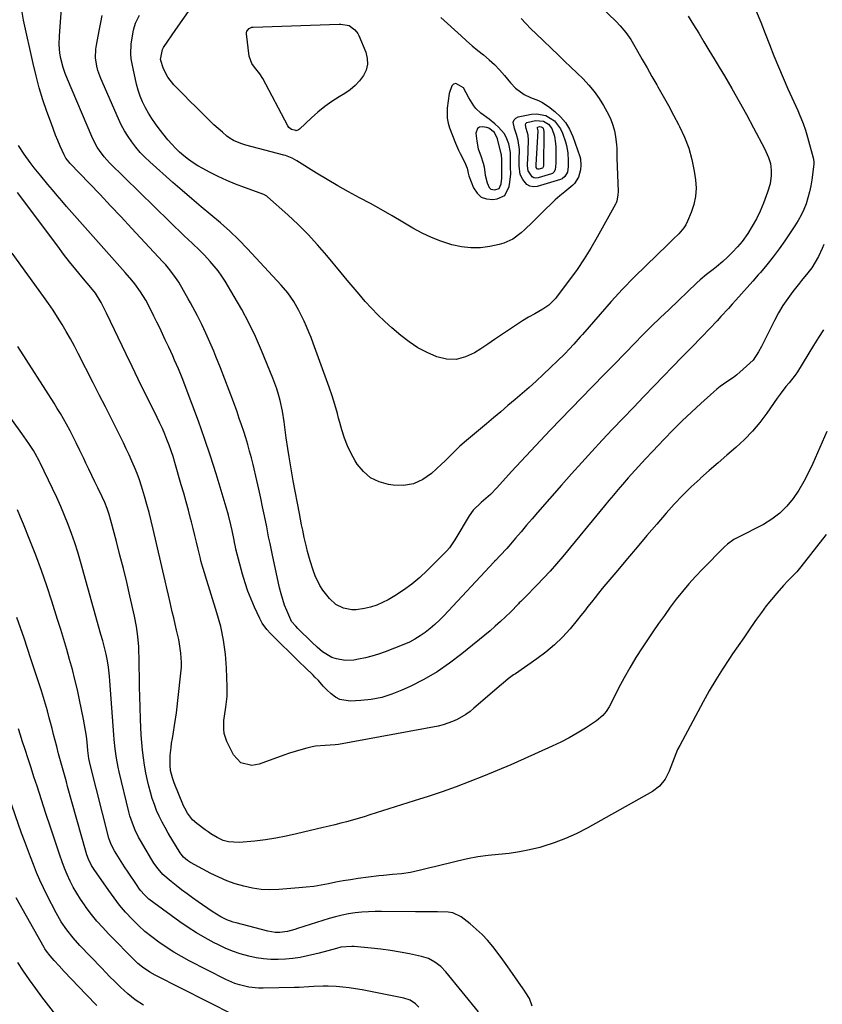
# Model space of a CAD drawing. Units: inches. Extents: x 1867908 to 1873320, y 394942 to 400269.
# Drawn here: x 1869005 to 1869360, y 398030 to 398465 of the extents above; entities that cross this region are included whole.
import ezdxf

# ---------------------------------------------------------------- set-up
doc = ezdxf.new("R2010")
doc.units = ezdxf.units.IN
doc.header["$MEASUREMENT"] = 0
for name, color, linetype in [('1', 7, 'Continuous'), ('7', 7, 'Continuous'), ('8', 7, 'Continuous')]:
    doc.layers.add(name, color=color, linetype=linetype)

msp = doc.modelspace()

# ---------------------------------------------------------------- linework, layer by layer
at = {"layer": '1', "color": 18}
for points in [[(1869202.94, 398399.66, 1944), (1869203.36, 398397.4, 1944), (1869203.71, 398396.3, 1944), (1869205.76, 398390.9, 1944), (1869207.27, 398388.59, 1944), (1869209.13, 398386.88, 1944), (1869211.52, 398386.04, 1944), (1869214.26, 398385.79, 1944), (1869216.13, 398386.02, 1944), (1869219.54, 398387.61, 1944), (1869221.52, 398391.57, 1944), (1869221.83, 398393.4, 1944), (1869222.15, 398397.08, 1944), (1869222.13, 398400.04, 1944), (1869222.07, 398403.94, 1944), (1869222.01, 398406.54, 1944), (1869221.26, 398410.32, 1944), (1869220.13, 398413.26, 1944), (1869219.22, 398414.9, 1944), (1869216.77, 398417.75, 1944), (1869215.08, 398419.26, 1944), (1869212.7, 398421.22, 1944), (1869208.93, 398423.87, 1944), (1869206.8, 398426, 1944), (1869205.91, 398427.24, 1944), (1869203.72, 398430.76, 1944), (1869201.28, 398435.09, 1944), (1869198.22, 398436.94, 1944), (1869197.88, 398437.01, 1944), (1869196.88, 398436.78, 1944), (1869196.16, 398436.06, 1944), (1869194.96, 398432.66, 1944), (1869194.06, 398426.13, 1944), (1869194.02, 398421.69, 1944), (1869194.46, 398419.52, 1944), (1869195.12, 398417.38, 1944), (1869197.76, 398410.74, 1944), (1869199.11, 398407.62, 1944), (1869199.85, 398406.09, 1944), (1869201.75, 398402.49, 1944), (1869202.94, 398399.66, 1944)], [(1869210.05, 398401.82, 1942), (1869210.42, 398400.17, 1942), (1869210.94, 398396.57, 1942), (1869211.69, 398393.1, 1942), (1869212.65, 398391.04, 1942), (1869213.32, 398390.42, 1942), (1869215.17, 398390.02, 1942), (1869217.09, 398390.69, 1942), (1869218, 398392.71, 1942), (1869218.23, 398395.15, 1942), (1869218.25, 398402.37, 1942), (1869218.25, 398402.83, 1942), (1869218.24, 398403.75, 1942), (1869218.16, 398405.12, 1942), (1869218.09, 398405.57, 1942), (1869217.99, 398406.01, 1942), (1869216.36, 398412.58, 1942), (1869214.97, 398415.37, 1942), (1869212.54, 398417.31, 1942), (1869211.57, 398417.64, 1942), (1869209.5, 398417.94, 1942), (1869208.33, 398417.69, 1942), (1869207.43, 398417.17, 1942), (1869206.73, 398415.07, 1942), (1869207.19, 398411.54, 1942), (1869207.85, 398408.22, 1942), (1869208.95, 398405.02, 1942), (1869210.05, 398401.82, 1942)]]:
    msp.add_polyline3d(points, dxfattribs=at)
at = {"layer": '7', "color": 18}
for points in [[(1869300.6, 398466.72, 1938), (1869302.9, 398462.99, 1938), (1869305.2, 398459.25, 1938), (1869307.48, 398455.5, 1938), (1869309.75, 398451.75, 1938), (1869312.02, 398447.99, 1938), (1869314.28, 398444.23, 1938), (1869316.54, 398440.46, 1938), (1869319.88, 398434.79, 1938), (1869323.15, 398429.08, 1938), (1869326.33, 398423.32, 1938), (1869329.45, 398417.52, 1938), (1869334.3, 398408.35, 1938), (1869336.04, 398404.4, 1938), (1869336.87, 398401.65, 1938), (1869337.24, 398398.82, 1938), (1869337.22, 398396.44, 1938), (1869336.75, 398392.66, 1938), (1869335.68, 398389, 1938), (1869333.82, 398384.15, 1938), (1869332.35, 398380.68, 1938), (1869330.73, 398377.29, 1938), (1869328.88, 398374.02, 1938), (1869326.88, 398370.83, 1938), (1869324.36, 398367.3, 1938), (1869322.35, 398364.82, 1938), (1869320.17, 398362.48, 1938), (1869317.87, 398360.25, 1938), (1869315.84, 398358.42, 1938), (1869313.04, 398356.01, 1938), (1869311.59, 398354.86, 1938), (1869308.65, 398352.62, 1938), (1869305.82, 398350.24, 1938), (1869304.45, 398348.99, 1938), (1869292.13, 398337.27, 1938), (1869288.25, 398333.53, 1938), (1869284.41, 398329.77, 1938), (1869280.6, 398325.96, 1938), (1869276.82, 398322.13, 1938), (1869273, 398318.2, 1938), (1869271.15, 398316.31, 1938), (1869269.31, 398314.42, 1938), (1869267.46, 398312.53, 1938), (1869265.6, 398310.65, 1938), (1869263.75, 398308.77, 1938), (1869261.9, 398306.88, 1938), (1869260.06, 398304.99, 1938), (1869258.22, 398303.09, 1938), (1869239.61, 398283.86, 1938), (1869235.3, 398279.35, 1938), (1869231.01, 398274.81, 1938), (1869226.77, 398270.22, 1938), (1869222.57, 398265.61, 1938), (1869216.02, 398258.35, 1938), (1869213.16, 398255.48, 1938), (1869211.13, 398253.69, 1938), (1869209.08, 398251.93, 1938), (1869205.56, 398248.58, 1938), (1869203.77, 398246.05, 1938), (1869197.94, 398236.16, 1938), (1869197.5, 398235.42, 1938), (1869195.1, 398231.85, 1938), (1869193.95, 398230.58, 1938), (1869185.26, 398221.88, 1938), (1869181.94, 398218.79, 1938), (1869178.47, 398215.88, 1938), (1869174.8, 398213.23, 1938), (1869170.99, 398210.75, 1938), (1869168.06, 398209.01, 1938), (1869165.56, 398207.69, 1938), (1869162.98, 398206.56, 1938), (1869160.29, 398205.71, 1938), (1869157.54, 398205.06, 1938), (1869153.85, 398204.53, 1938), (1869151.95, 398204.52, 1938), (1869148.22, 398205.26, 1938), (1869144.84, 398206.94, 1938), (1869142.06, 398209.49, 1938), (1869139.18, 398213.2, 1938), (1869137.87, 398215.22, 1938), (1869135.78, 398219.56, 1938), (1869134.83, 398222.11, 1938), (1869133.52, 398226.16, 1938), (1869132.42, 398230.27, 1938), (1869131.9, 398232.34, 1938), (1869130.95, 398236.49, 1938), (1869130.26, 398239.67, 1938), (1869129.75, 398242.13, 1938), (1869129.26, 398244.59, 1938), (1869128.78, 398247.05, 1938), (1869126.08, 398261.45, 1938), (1869125.44, 398265.01, 1938), (1869124.82, 398268.58, 1938), (1869124.24, 398272.15, 1938), (1869123.69, 398275.73, 1938), (1869122.99, 398280.54, 1938), (1869122.34, 398285.27, 1938), (1869122.04, 398287.63, 1938), (1869121.3, 398292.33, 1938), (1869120.28, 398296.98, 1938), (1869119.54, 398299.68, 1938), (1869118.81, 398302.09, 1938), (1869117.97, 398304.46, 1938), (1869117.06, 398306.81, 1938), (1869112.02, 398319.12, 1938), (1869109.35, 398325.23, 1938), (1869106.49, 398331.26, 1938), (1869103.35, 398337.14, 1938), (1869100.03, 398342.93, 1938), (1869095.96, 398349.66, 1938), (1869094.47, 398351.97, 1938), (1869092.9, 398354.21, 1938), (1869091.19, 398356.36, 1938), (1869089.39, 398358.44, 1938), (1869086.83, 398361.21, 1938), (1869084.39, 398363.66, 1938), (1869081.86, 398366.02, 1938), (1869079.35, 398368.4, 1938), (1869078.11, 398369.6, 1938), (1869044.97, 398402.05, 1938), (1869042.57, 398404.63, 1938), (1869040.43, 398407.43, 1938), (1869039.47, 398408.9, 1938), (1869037.78, 398411.98, 1938), (1869037.04, 398413.59, 1938), (1869026.41, 398438.9, 1938), (1869025.39, 398441.47, 1938), (1869024.45, 398444.08, 1938), (1869023.41, 398448.08, 1938), (1869023.03, 398450.51, 1938), (1869022.71, 398454.33, 1938), (1869022.79, 398458.16, 1938), (1869024, 398474.47, 1938)], [(1869330.58, 398468.98, 1936), (1869332.6, 398464.08, 1936), (1869334.56, 398459.16, 1936), (1869336.49, 398454.23, 1936), (1869338.43, 398449.3, 1936), (1869340.43, 398444.39, 1936), (1869342.51, 398439.52, 1936), (1869344.65, 398434.67, 1936), (1869348.98, 398425.08, 1936), (1869349.61, 398423.65, 1936), (1869351.4, 398419.33, 1936), (1869352.46, 398416.39, 1936), (1869353.35, 398413.4, 1936), (1869355.81, 398404.19, 1936), (1869355.96, 398403.51, 1936), (1869356.07, 398402.47, 1936), (1869356.03, 398401.43, 1936), (1869355.17, 398394.48, 1936), (1869354.75, 398391.78, 1936), (1869354.21, 398389.11, 1936), (1869353.49, 398386.48, 1936), (1869352.66, 398383.88, 1936), (1869351.64, 398381.35, 1936), (1869350.51, 398378.88, 1936), (1869349.19, 398376.49, 1936), (1869347.75, 398374.17, 1936), (1869343.3, 398367.57, 1936), (1869340.76, 398363.95, 1936), (1869338.12, 398360.4, 1936), (1869335.35, 398356.95, 1936), (1869332.49, 398353.57, 1936), (1869331.53, 398352.48, 1936), (1869329.08, 398349.7, 1936), (1869326.62, 398346.93, 1936), (1869324.15, 398344.16, 1936), (1869321.68, 398341.39, 1936), (1869320.02, 398339.54, 1936), (1869318.37, 398337.71, 1936), (1869315.06, 398334.06, 1936), (1869313.4, 398332.25, 1936), (1869310.04, 398328.66, 1936), (1869306.62, 398325.11, 1936), (1869301.87, 398320.28, 1936), (1869297.78, 398316.1, 1936), (1869293.7, 398311.92, 1936), (1869289.63, 398307.72, 1936), (1869285.57, 398303.51, 1936), (1869281.02, 398298.79, 1936), (1869276.39, 398293.97, 1936), (1869271.78, 398289.13, 1936), (1869267.18, 398284.28, 1936), (1869262.59, 398279.41, 1936), (1869258.04, 398274.52, 1936), (1869253.52, 398269.59, 1936), (1869249.06, 398264.61, 1936), (1869244.63, 398259.6, 1936), (1869234.03, 398247.49, 1936), (1869231.59, 398244.69, 1936), (1869229.15, 398241.88, 1936), (1869226.74, 398239.05, 1936), (1869224.33, 398236.22, 1936), (1869221.37, 398232.71, 1936), (1869220.44, 398231.63, 1936), (1869217.54, 398228.51, 1936), (1869215.42, 398226.37, 1936), (1869215.06, 398226, 1936), (1869214.94, 398225.88, 1936), (1869214.82, 398225.76, 1936), (1869192.61, 398201.86, 1936), (1869190.68, 398199.9, 1936), (1869188.69, 398198.01, 1936), (1869186.6, 398196.23, 1936), (1869184.44, 398194.52, 1936), (1869182.19, 398192.97, 1936), (1869179.86, 398191.54, 1936), (1869177.42, 398190.3, 1936), (1869174.91, 398189.19, 1936), (1869166.63, 398185.91, 1936), (1869163.77, 398184.88, 1936), (1869160.88, 398183.98, 1936), (1869157.94, 398183.27, 1936), (1869154.97, 398182.68, 1936), (1869152.8, 398182.32, 1936), (1869148.99, 398182.13, 1936), (1869145.24, 398182.8, 1936), (1869143.1, 398183.53, 1936), (1869139.03, 398185.95, 1936), (1869136.6, 398188.05, 1936), (1869134.26, 398190.26, 1936), (1869128.16, 398196.23, 1936), (1869127.17, 398197.24, 1936), (1869125.39, 398199.42, 1936), (1869125.04, 398200.03, 1936), (1869123.24, 398204.2, 1936), (1869122.28, 398206.65, 1936), (1869121.42, 398209.12, 1936), (1869120.7, 398211.64, 1936), (1869120.06, 398214.18, 1936), (1869116.74, 398229.41, 1936), (1869116.43, 398230.87, 1936), (1869115.82, 398233.81, 1936), (1869115.23, 398236.74, 1936), (1869114.35, 398241.15, 1936), (1869113.38, 398246.06, 1936), (1869112.57, 398249.98, 1936), (1869111.74, 398253.9, 1936), (1869110.87, 398257.8, 1936), (1869109.97, 398261.7, 1936), (1869108.31, 398268.75, 1936), (1869107.58, 398271.7, 1936), (1869106.81, 398274.63, 1936), (1869105.98, 398277.55, 1936), (1869105.11, 398280.46, 1936), (1869104.19, 398283.35, 1936), (1869103.24, 398286.24, 1936), (1869102.26, 398289.11, 1936), (1869101.25, 398291.97, 1936), (1869099.66, 398296.39, 1936), (1869097.8, 398301.44, 1936), (1869095.9, 398306.48, 1936), (1869093.93, 398311.49, 1936), (1869091.92, 398316.48, 1936), (1869090.95, 398318.85, 1936), (1869089.27, 398322.79, 1936), (1869087.52, 398326.7, 1936), (1869085.66, 398330.56, 1936), (1869083.73, 398334.38, 1936), (1869081.71, 398338.25, 1936), (1869080.72, 398340.11, 1936), (1869079.72, 398341.96, 1936), (1869077.66, 398345.63, 1936), (1869075.48, 398349.22, 1936), (1869073.32, 398352.38, 1936), (1869070.98, 398355.4, 1936), (1869069.74, 398356.86, 1936), (1869068.47, 398358.28, 1936), (1869054.68, 398373.12, 1936), (1869050.05, 398378.08, 1936), (1869045.4, 398383.03, 1936), (1869040.73, 398387.95, 1936), (1869036.04, 398392.85, 1936), (1869027.42, 398401.81, 1936), (1869027.03, 398402.23, 1936), (1869025.66, 398404.06, 1936), (1869024.85, 398405.57, 1936), (1869023.16, 398409.37, 1936), (1869022.12, 398411.81, 1936), (1869021.1, 398414.26, 1936), (1869020.14, 398416.73, 1936), (1869019.22, 398419.21, 1936), (1869017.28, 398424.62, 1936), (1869015.51, 398429.84, 1936), (1869013.88, 398435.11, 1936), (1869012.45, 398440.43, 1936), (1869011.17, 398445.8, 1936), (1869006.95, 398464.99, 1936), (1869006.15, 398469.39, 1936)], [(1869226.72, 398465.8, 1942), (1869228.88, 398463.49, 1942), (1869231.1, 398461.24, 1942), (1869233.36, 398459.02, 1942), (1869243.26, 398449.5, 1942), (1869245.98, 398446.89, 1942), (1869248.69, 398444.29, 1942), (1869251.41, 398441.68, 1942), (1869254.12, 398439.08, 1942), (1869256.7, 398436.37, 1942), (1869259.1, 398433.52, 1942), (1869261.23, 398430.47, 1942), (1869263.17, 398427.27, 1942), (1869265.3, 398423.4, 1942), (1869266.41, 398421.07, 1942), (1869267.34, 398418.67, 1942), (1869268, 398416.18, 1942), (1869268.47, 398413.64, 1942), (1869268.94, 398409.88, 1942), (1869269.07, 398408.45, 1942), (1869269.11, 398404.12, 1942), (1869269.58, 398389.33, 1942), (1869269.55, 398387.87, 1942), (1869269.02, 398385.02, 1942), (1869268.74, 398384.36, 1942), (1869268.42, 398383.7, 1942), (1869260.39, 398369.22, 1942), (1869257.56, 398364.36, 1942), (1869254.6, 398359.58, 1942), (1869251.45, 398354.93, 1942), (1869248.17, 398350.37, 1942), (1869242.72, 398343.12, 1942), (1869242.04, 398342.27, 1942), (1869238.97, 398339.16, 1942), (1869236.28, 398337.3, 1942), (1869232.75, 398335.31, 1942), (1869230.05, 398333.74, 1942), (1869227.38, 398332.13, 1942), (1869224.74, 398330.45, 1942), (1869221.2, 398328.09, 1942), (1869218.14, 398326.01, 1942), (1869215.07, 398323.95, 1942), (1869211.99, 398321.91, 1942), (1869208.9, 398319.88, 1942), (1869206.17, 398318.09, 1942), (1869202.17, 398316.24, 1942), (1869198.07, 398315.18, 1942), (1869193.85, 398315.32, 1942), (1869189.54, 398316.26, 1942), (1869185.27, 398318.13, 1942), (1869181.18, 398320.28, 1942), (1869177.32, 398322.85, 1942), (1869173.64, 398325.69, 1942), (1869169.58, 398329.17, 1942), (1869166.51, 398331.93, 1942), (1869163.53, 398334.77, 1942), (1869160.67, 398337.73, 1942), (1869157.9, 398340.79, 1942), (1869155.2, 398343.91, 1942), (1869152.52, 398347.06, 1942), (1869149.87, 398350.22, 1942), (1869147.23, 398353.4, 1942), (1869140.87, 398361.12, 1942), (1869136.81, 398365.83, 1942), (1869132.61, 398370.4, 1942), (1869128.21, 398374.79, 1942), (1869123.68, 398379.04, 1942), (1869114.75, 398387.04, 1942), (1869114.39, 398387.32, 1942), (1869113.16, 398387.94, 1942), (1869104.53, 398391.07, 1942), (1869100.6, 398392.59, 1942), (1869096.72, 398394.21, 1942), (1869092.91, 398395.99, 1942), (1869089.14, 398397.86, 1942), (1869086.15, 398399.43, 1942), (1869083.95, 398400.67, 1942), (1869081.82, 398402, 1942), (1869079.78, 398403.47, 1942), (1869077.79, 398405.03, 1942), (1869075.91, 398406.7, 1942), (1869074.1, 398408.45, 1942), (1869072.39, 398410.3, 1942), (1869070.74, 398412.21, 1942), (1869066.86, 398417.02, 1942), (1869065.17, 398419.25, 1942), (1869063.57, 398421.54, 1942), (1869062.12, 398423.92, 1942), (1869060.75, 398426.36, 1942), (1869059.56, 398428.88, 1942), (1869058.5, 398431.45, 1942), (1869057.64, 398434.1, 1942), (1869056.91, 398436.79, 1942), (1869054.86, 398445.72, 1942), (1869054.49, 398447.89, 1942), (1869054.28, 398450.07, 1942), (1869054.53, 398454.45, 1942), (1869055.35, 398459.87, 1942), (1869055.61, 398461.17, 1942), (1869056.39, 398463.7, 1942), (1869058.14, 398467.28, 1942)], [(1869191.31, 398466.17, 1944), (1869200.21, 398458.04, 1944), (1869202.64, 398455.88, 1944), (1869205.09, 398453.75, 1944), (1869207.59, 398451.68, 1944), (1869210.12, 398449.64, 1944), (1869212.59, 398447.55, 1944), (1869214.98, 398445.37, 1944), (1869217.22, 398443.04, 1944), (1869219.36, 398440.61, 1944), (1869222.14, 398437.26, 1944), (1869224.32, 398434.99, 1944), (1869228.14, 398432.25, 1944), (1869230.96, 398430.88, 1944), (1869234.37, 398429.58, 1944), (1869235.94, 398428.85, 1944), (1869238.83, 398426.95, 1944), (1869241.66, 398424.73, 1944), (1869244.2, 398422.36, 1944), (1869246.42, 398419.76, 1944), (1869248.18, 398416.82, 1944), (1869249.61, 398413.66, 1944), (1869252.76, 398404.8, 1944), (1869253.05, 398403.73, 1944), (1869253.13, 398400.95, 1944), (1869252.96, 398398.86, 1944), (1869252.14, 398395.7, 1944), (1869250.4, 398392.92, 1944), (1869249.64, 398392.13, 1944), (1869246.12, 398389.24, 1944), (1869243.93, 398387.43, 1944), (1869241.79, 398385.58, 1944), (1869239.72, 398383.64, 1944), (1869237.69, 398381.66, 1944), (1869231.71, 398375.6, 1944), (1869228.44, 398372.48, 1944), (1869226.73, 398371.01, 1944), (1869223.15, 398368.32, 1944), (1869219.16, 398366.47, 1944), (1869217.01, 398365.87, 1944), (1869212.97, 398365.05, 1944), (1869208.75, 398364.51, 1944), (1869204.55, 398364.38, 1944), (1869200.37, 398364.86, 1944), (1869196.21, 398365.75, 1944), (1869195.69, 398365.9, 1944), (1869191.34, 398367.35, 1944), (1869187.1, 398369, 1944), (1869182.99, 398370.98, 1944), (1869178.97, 398373.17, 1944), (1869174.48, 398375.85, 1944), (1869169.76, 398378.61, 1944), (1869165, 398381.32, 1944), (1869160.21, 398383.96, 1944), (1869155.38, 398386.54, 1944), (1869150.56, 398389.13, 1944), (1869145.79, 398391.8, 1944), (1869141.08, 398394.58, 1944), (1869136.41, 398397.43, 1944), (1869127.67, 398402.9, 1944), (1869125.6, 398404.05, 1944), (1869123.43, 398404.98, 1944), (1869122.68, 398405.23, 1944), (1869121.93, 398405.44, 1944), (1869105.14, 398409.84, 1944), (1869102.91, 398410.51, 1944), (1869099.69, 398411.83, 1944), (1869097.74, 398413.04, 1944), (1869096.82, 398413.75, 1944), (1869094.78, 398415.5, 1944), (1869092.89, 398417.15, 1944), (1869091.03, 398418.82, 1944), (1869089.21, 398420.54, 1944), (1869087.42, 398422.29, 1944), (1869085.54, 398424.16, 1944), (1869082.99, 398426.71, 1944), (1869080.44, 398429.26, 1944), (1869077.9, 398431.83, 1944), (1869075.37, 398434.4, 1944), (1869073.35, 398436.45, 1944), (1869070.68, 398439.79, 1944), (1869068.71, 398443.59, 1944), (1869067.37, 398447.66, 1944), (1869068.33, 398452.1, 1944), (1869068.8, 398452.91, 1944), (1869074.24, 398460.95, 1944), (1869076.99, 398464.89, 1944), (1869079.8, 398468.79, 1944)], [(1869150.8, 398462.61, 1946), (1869153.37, 398460.81, 1946), (1869154.63, 398459.18, 1946), (1869155.1, 398458.25, 1946), (1869158.13, 398450.81, 1946), (1869158.77, 398448.15, 1946), (1869158.89, 398445.54, 1946), (1869158.25, 398443, 1946), (1869157.1, 398440.52, 1946), (1869155.34, 398438.22, 1946), (1869153.41, 398436.12, 1946), (1869151.21, 398434.28, 1946), (1869148.84, 398432.63, 1946), (1869146.39, 398431.17, 1946), (1869143.15, 398429.07, 1946), (1869140, 398426.84, 1946), (1869137.01, 398424.4, 1946), (1869134.12, 398421.83, 1946), (1869128.91, 398416.87, 1946), (1869128.48, 398416.53, 1946), (1869127.45, 398416.19, 1946), (1869127.18, 398416.21, 1946), (1869125.25, 398416.78, 1946), (1869124.13, 398417.67, 1946), (1869123.7, 398418.28, 1946), (1869112.59, 398439.32, 1946), (1869111.36, 398441.29, 1946), (1869108.92, 398444.32, 1946), (1869107.75, 398445.89, 1946), (1869106.63, 398449.09, 1946), (1869105.44, 398459.05, 1946), (1869105.43, 398459.35, 1946), (1869105.63, 398460.2, 1946), (1869106.68, 398461.38, 1946), (1869107.84, 398461.86, 1946), (1869108.19, 398461.91, 1946), (1869108.36, 398461.92, 1946), (1869146.35, 398463.19, 1946), (1869147.11, 398463.2, 1946), (1869150.8, 398462.61, 1946)], [(1869247.19, 398397.85, 1946), (1869246.07, 398395.88, 1946), (1869244.9, 398394.99, 1946), (1869244.21, 398394.69, 1946), (1869233.91, 398391.57, 1946), (1869232.23, 398391.42, 1946), (1869230.68, 398391.65, 1946), (1869229.34, 398392.45, 1946), (1869227.45, 398394.64, 1946), (1869226.35, 398396.91, 1946), (1869225.89, 398400.7, 1946), (1869225.88, 398403.3, 1946), (1869225.99, 398407.94, 1946), (1869225.51, 398411.93, 1946), (1869224.67, 398414.51, 1946), (1869223.82, 398417.1, 1946), (1869223.32, 398419.96, 1946), (1869223.63, 398420.99, 1946), (1869224.4, 398421.74, 1946), (1869225.49, 398422.3, 1946), (1869231.28, 398423.45, 1946), (1869233.5, 398423.63, 1946), (1869237.72, 398422.84, 1946), (1869241.48, 398420.49, 1946), (1869244.17, 398417.07, 1946), (1869245.11, 398415.03, 1946), (1869246.36, 398411.33, 1946), (1869246.84, 398409.68, 1946), (1869247.42, 398406.34, 1946), (1869247.58, 398402.9, 1946), (1869247.54, 398400.35, 1946), (1869247.19, 398397.85, 1946)], [(1869241.87, 398398.97, 1948), (1869241.23, 398397.84, 1948), (1869240.56, 398397.33, 1948), (1869240.16, 398397.16, 1948), (1869234.24, 398395.36, 1948), (1869233.27, 398395.28, 1948), (1869232.39, 398395.41, 1948), (1869231.61, 398395.87, 1948), (1869229.9, 398398.44, 1948), (1869229.64, 398400.61, 1948), (1869229.65, 398402.1, 1948), (1869229.68, 398402.85, 1948), (1869230.07, 398412.01, 1948), (1869229.84, 398414.26, 1948), (1869228.93, 398417.18, 1948), (1869228.65, 398418.78, 1948), (1869228.82, 398419.35, 1948), (1869229.26, 398419.77, 1948), (1869233.11, 398420.73, 1948), (1869236.7, 398420.39, 1948), (1869238.81, 398419.07, 1948), (1869240.29, 398417.15, 1948), (1869241.44, 398413.78, 1948), (1869241.95, 398410.59, 1948), (1869242.04, 398408.96, 1948), (1869242.09, 398401.87, 1948), (1869241.87, 398398.97, 1948)], [(1869360.51, 398365.88, 1934), (1869359.79, 398364.08, 1934), (1869358.13, 398360.59, 1934), (1869356.7, 398358.05, 1934), (1869355.13, 398355.63, 1934), (1869353.36, 398353.34, 1934), (1869350.61, 398349.98, 1934), (1869349.71, 398348.85, 1934), (1869346.79, 398345.14, 1934), (1869344.53, 398342.08, 1934), (1869342.41, 398338.94, 1934), (1869340.47, 398335.68, 1934), (1869338.66, 398332.34, 1934), (1869332.9, 398320.9, 1934), (1869331.7, 398318.45, 1934), (1869329.21, 398314.76, 1934), (1869323.4, 398309.48, 1934), (1869322.03, 398308.3, 1934), (1869320.62, 398307.19, 1934), (1869317.65, 398305.17, 1934), (1869314.67, 398303.15, 1934), (1869313.26, 398302.03, 1934), (1869311.89, 398300.86, 1934), (1869306.18, 398295.7, 1934), (1869302.03, 398291.86, 1934), (1869297.94, 398287.97, 1934), (1869293.94, 398283.97, 1934), (1869290.01, 398279.92, 1934), (1869284.86, 398274.5, 1934), (1869281.73, 398271.19, 1934), (1869278.62, 398267.87, 1934), (1869275.55, 398264.51, 1934), (1869274.05, 398262.81, 1934), (1869271.52, 398259.87, 1934), (1869269.53, 398257.53, 1934), (1869267.55, 398255.18, 1934), (1869265.58, 398252.82, 1934), (1869263.62, 398250.45, 1934), (1869245.16, 398228.05, 1934), (1869242.41, 398224.8, 1934), (1869239.6, 398221.59, 1934), (1869236.71, 398218.47, 1934), (1869233.76, 398215.39, 1934), (1869228.49, 398210.05, 1934), (1869226.66, 398208.26, 1934), (1869225.93, 398207.54, 1934), (1869225.56, 398207.17, 1934), (1869222.01, 398203.54, 1934), (1869219.84, 398201.4, 1934), (1869217.63, 398199.3, 1934), (1869215.35, 398197.28, 1934), (1869213.03, 398195.31, 1934), (1869200.59, 398185.08, 1934), (1869195.19, 398180.98, 1934), (1869189.62, 398177.16, 1934), (1869183.77, 398173.78, 1934), (1869177.75, 398170.68, 1934), (1869174.06, 398168.96, 1934), (1869169.67, 398167.21, 1934), (1869165.19, 398165.82, 1934), (1869160.58, 398164.96, 1934), (1869155.89, 398164.44, 1934), (1869151.24, 398164.21, 1934), (1869146.72, 398164.92, 1934), (1869144.72, 398165.97, 1934), (1869142.85, 398167.37, 1934), (1869140.92, 398169.25, 1934), (1869139.38, 398170.8, 1934), (1869137.19, 398173.25, 1934), (1869135.69, 398174.84, 1934), (1869134.91, 398175.61, 1934), (1869131.4, 398178.98, 1934), (1869128.85, 398181.43, 1934), (1869126.32, 398183.89, 1934), (1869123.79, 398186.36, 1934), (1869121.27, 398188.83, 1934), (1869116.78, 398193.27, 1934), (1869115.97, 398194.1, 1934), (1869114.45, 398195.83, 1934), (1869112.42, 398198.63, 1934), (1869111.33, 398200.66, 1934), (1869109, 398205.63, 1934), (1869107.44, 398209.2, 1934), (1869106.02, 398212.81, 1934), (1869104.79, 398216.5, 1934), (1869103.7, 398220.24, 1934), (1869100.79, 398231.38, 1934), (1869100.56, 398232.35, 1934), (1869100.17, 398234.3, 1934), (1869099.97, 398235.28, 1934), (1869099.1, 398239.53, 1934), (1869098.5, 398242.13, 1934), (1869097.43, 398246.41, 1934), (1869096.46, 398249.81, 1934), (1869091.99, 398264.59, 1934), (1869089.52, 398272.42, 1934), (1869086.95, 398280.21, 1934), (1869084.21, 398287.94, 1934), (1869081.35, 398295.64, 1934), (1869076.97, 398307.04, 1934), (1869075.4, 398310.94, 1934), (1869073.7, 398314.77, 1934), (1869072.82, 398316.68, 1934), (1869071.06, 398320.49, 1934), (1869069.53, 398323.82, 1934), (1869068.32, 398326.43, 1934), (1869067.09, 398329.04, 1934), (1869065.83, 398331.63, 1934), (1869064.56, 398334.21, 1934), (1869061.97, 398339.37, 1934), (1869060.95, 398341.3, 1934), (1869058.66, 398345, 1934), (1869056.07, 398348.5, 1934), (1869054.71, 398350.21, 1934), (1869051.88, 398353.53, 1934), (1869025.96, 398382.74, 1934), (1869023.84, 398385.15, 1934), (1869021.75, 398387.57, 1934), (1869019.68, 398390.02, 1934), (1869017.64, 398392.49, 1934), (1869014.52, 398396.29, 1934), (1869011.68, 398399.75, 1934), (1869009.84, 398402.1, 1934), (1869007.18, 398405.85, 1934), (1869004.68, 398409.71, 1934)], [(1869360.37, 398328.28, 1932), (1869358.12, 398324.78, 1932), (1869355.92, 398321.24, 1932), (1869348.92, 398309.68, 1932), (1869347.84, 398308.17, 1932), (1869345.11, 398304.85, 1932), (1869343.77, 398303.17, 1932), (1869341.18, 398299.75, 1932), (1869339.93, 398298, 1932), (1869335.36, 398291.42, 1932), (1869332.27, 398287.31, 1932), (1869328.98, 398283.38, 1932), (1869325.39, 398279.71, 1932), (1869321.61, 398276.22, 1932), (1869317.69, 398272.86, 1932), (1869313.79, 398269.48, 1932), (1869309.9, 398266.07, 1932), (1869306.04, 398262.64, 1932), (1869305.79, 398262.42, 1932), (1869301.88, 398258.8, 1932), (1869298.07, 398255.07, 1932), (1869294.42, 398251.2, 1932), (1869290.86, 398247.23, 1932), (1869286.65, 398242.33, 1932), (1869282.33, 398237.3, 1932), (1869278.03, 398232.25, 1932), (1869273.74, 398227.19, 1932), (1869269.47, 398222.11, 1932), (1869264.21, 398215.85, 1932), (1869262.59, 398213.89, 1932), (1869260.98, 398211.92, 1932), (1869259.4, 398209.93, 1932), (1869257.83, 398207.93, 1932), (1869256.27, 398205.93, 1932), (1869254.69, 398203.94, 1932), (1869253.1, 398201.96, 1932), (1869251.49, 398199.99, 1932), (1869248.36, 398196.19, 1932), (1869245.03, 398192.49, 1932), (1869241.52, 398189, 1932), (1869237.73, 398185.81, 1932), (1869233.74, 398182.83, 1932), (1869224.23, 398176.31, 1932), (1869223.43, 398175.75, 1932), (1869221.09, 398174.01, 1932), (1869218.82, 398172.17, 1932), (1869218.08, 398171.54, 1932), (1869205.93, 398161.06, 1932), (1869204.18, 398159.66, 1932), (1869202.37, 398158.34, 1932), (1869198.5, 398156.07, 1932), (1869196.47, 398155.13, 1932), (1869192.25, 398153.7, 1932), (1869190.06, 398153.19, 1932), (1869146.02, 398145.1, 1932), (1869144.57, 398144.88, 1932), (1869140.2, 398144.65, 1932), (1869135.86, 398144.31, 1932), (1869134.43, 398144.01, 1932), (1869132.09, 398143.43, 1932), (1869129.51, 398142.74, 1932), (1869126.95, 398142, 1932), (1869124.41, 398141.17, 1932), (1869121.89, 398140.29, 1932), (1869111.09, 398136.32, 1932), (1869107.81, 398135.71, 1932), (1869102.99, 398136.94, 1932), (1869099.66, 398140.45, 1932), (1869096.79, 398146.31, 1932), (1869095.58, 398149.92, 1932), (1869095.36, 398151.8, 1932), (1869095.49, 398155.67, 1932), (1869095.69, 398157.61, 1932), (1869096.26, 398161.47, 1932), (1869096.86, 398166.2, 1932), (1869096.94, 398168.36, 1932), (1869096.93, 398170.53, 1932), (1869096.63, 398178.71, 1932), (1869096.14, 398184.93, 1932), (1869095.34, 398191.09, 1932), (1869094.03, 398197.17, 1932), (1869092.4, 398203.19, 1932), (1869087.3, 398219.4, 1932), (1869086.99, 398220.37, 1932), (1869086.1, 398223.28, 1932), (1869085.29, 398226.21, 1932), (1869085.05, 398227.19, 1932), (1869084.09, 398231.31, 1932), (1869083.37, 398234.35, 1932), (1869082.64, 398237.39, 1932), (1869081.88, 398240.43, 1932), (1869081.1, 398243.45, 1932), (1869080.73, 398244.86, 1932), (1869079.74, 398248.58, 1932), (1869078.74, 398252.3, 1932), (1869077.7, 398256.01, 1932), (1869076.64, 398259.72, 1932), (1869073.75, 398269.66, 1932), (1869072.98, 398272.2, 1932), (1869072.15, 398274.73, 1932), (1869071.26, 398277.23, 1932), (1869070.31, 398279.71, 1932), (1869069.3, 398282.17, 1932), (1869068.26, 398284.61, 1932), (1869067.15, 398287.03, 1932), (1869066, 398289.42, 1932), (1869062.98, 398295.57, 1932), (1869060.29, 398301.03, 1932), (1869057.62, 398306.49, 1932), (1869054.97, 398311.96, 1932), (1869052.33, 398317.44, 1932), (1869043.62, 398335.57, 1932), (1869043.04, 398336.77, 1932), (1869041.24, 398340.34, 1932), (1869038.71, 398344.42, 1932), (1869037.36, 398346.1, 1932), (1869032.75, 398351.61, 1932), (1869030.01, 398354.94, 1932), (1869027.31, 398358.29, 1932), (1869024.66, 398361.69, 1932), (1869022.05, 398365.12, 1932), (1869004.27, 398388.82, 1932)], [(1869361.56, 398237.77, 1928), (1869350.34, 398223.49, 1928), (1869348.53, 398221.33, 1928), (1869346.57, 398219.31, 1928), (1869344.58, 398217.31, 1928), (1869342.68, 398215.24, 1928), (1869339.73, 398211.89, 1928), (1869337.37, 398209.12, 1928), (1869335.08, 398206.29, 1928), (1869332.89, 398203.39, 1928), (1869330.77, 398200.43, 1928), (1869329.99, 398199.3, 1928), (1869327.54, 398195.73, 1928), (1869325.08, 398192.17, 1928), (1869322.63, 398188.6, 1928), (1869320.18, 398185.03, 1928), (1869318.76, 398182.97, 1928), (1869315.68, 398178.32, 1928), (1869312.71, 398173.6, 1928), (1869309.89, 398168.8, 1928), (1869307.17, 398163.92, 1928), (1869296.81, 398144.6, 1928), (1869295.9, 398142.78, 1928), (1869294.31, 398139.03, 1928), (1869293.62, 398137.06, 1928), (1869292.19, 398133.3, 1928), (1869290.36, 398129.72, 1928), (1869287.95, 398126.61, 1928), (1869284.81, 398124.25, 1928), (1869255.87, 398108.06, 1928), (1869251.15, 398105.63, 1928), (1869246.34, 398103.44, 1928), (1869241.38, 398101.59, 1928), (1869236.33, 398099.97, 1928), (1869235, 398099.59, 1928), (1869230.51, 398098.48, 1928), (1869226, 398097.54, 1928), (1869221.43, 398096.89, 1928), (1869216.83, 398096.42, 1928), (1869212.23, 398095.97, 1928), (1869207.65, 398095.37, 1928), (1869203.11, 398094.53, 1928), (1869198.59, 398093.53, 1928), (1869188.55, 398091.05, 1928), (1869186.45, 398090.53, 1928), (1869182.25, 398089.52, 1928), (1869177.89, 398088.55, 1928), (1869173.92, 398087.95, 1928), (1869169.91, 398087.6, 1928), (1869165.91, 398087.2, 1928), (1869163.91, 398086.96, 1928), (1869154.7, 398085.76, 1928), (1869151.42, 398085.29, 1928), (1869148.15, 398084.78, 1928), (1869144.89, 398084.18, 1928), (1869141.64, 398083.53, 1928), (1869138.39, 398082.91, 1928), (1869135.12, 398082.37, 1928), (1869131.84, 398081.97, 1928), (1869128.54, 398081.65, 1928), (1869119.66, 398080.97, 1928), (1869115.76, 398080.87, 1928), (1869111.88, 398081.03, 1928), (1869108.04, 398081.58, 1928), (1869104.22, 398082.4, 1928), (1869100.47, 398083.54, 1928), (1869096.79, 398084.84, 1928), (1869093.2, 398086.39, 1928), (1869089.67, 398088.11, 1928), (1869080.69, 398092.87, 1928), (1869079.34, 398093.71, 1928), (1869077.59, 398095.31, 1928), (1869076.6, 398096.55, 1928), (1869076.16, 398097.21, 1928), (1869070.89, 398105.85, 1928), (1869069.47, 398108.3, 1928), (1869068.13, 398110.79, 1928), (1869066.9, 398113.34, 1928), (1869065.75, 398115.93, 1928), (1869064.73, 398118.56, 1928), (1869063.8, 398121.23, 1928), (1869063.01, 398123.94, 1928), (1869062.3, 398126.68, 1928), (1869061.73, 398129.18, 1928), (1869061.03, 398132.5, 1928), (1869060.41, 398135.84, 1928), (1869059.93, 398139.19, 1928), (1869059.52, 398142.56, 1928), (1869059.22, 398145.95, 1928), (1869058.96, 398149.33, 1928), (1869058.77, 398152.72, 1928), (1869058.62, 398156.12, 1928), (1869058.43, 398161.63, 1928), (1869058.29, 398166.06, 1928), (1869058.18, 398170.49, 1928), (1869058.1, 398174.92, 1928), (1869058.04, 398179.35, 1928), (1869058, 398183.67, 1928), (1869057.94, 398185.94, 1928), (1869057.85, 398188.21, 1928), (1869057.48, 398192.74, 1928), (1869056.86, 398197.23, 1928), (1869055.98, 398201.69, 1928), (1869053.92, 398210.7, 1928), (1869052.5, 398216.71, 1928), (1869051.05, 398222.72, 1928), (1869049.54, 398228.71, 1928), (1869047.99, 398234.69, 1928), (1869045.55, 398243.93, 1928), (1869044.76, 398246.62, 1928), (1869043.84, 398249.27, 1928), (1869042.79, 398251.88, 1928), (1869041.63, 398254.44, 1928), (1869039.74, 398258.4, 1928), (1869038.42, 398261.14, 1928), (1869037.11, 398263.88, 1928), (1869035.81, 398266.62, 1928), (1869034.5, 398269.37, 1928), (1869033.56, 398271.32, 1928), (1869031.87, 398274.84, 1928), (1869030.17, 398278.36, 1928), (1869029.3, 398280.11, 1928), (1869027.5, 398283.58, 1928), (1869025.87, 398286.57, 1928), (1869024.56, 398288.9, 1928), (1869023.22, 398291.22, 1928), (1869021.83, 398293.5, 1928), (1869020.41, 398295.77, 1928), (1869004.37, 398320.84, 1928)], [(1869231.7, 398029.46, 1926), (1869230.4, 398032.82, 1926), (1869228.88, 398035.28, 1926), (1869228.05, 398036.48, 1926), (1869227.63, 398037.08, 1926), (1869222.95, 398043.89, 1926), (1869220.86, 398046.87, 1926), (1869218.73, 398049.84, 1926), (1869216.56, 398052.76, 1926), (1869214.23, 398055.81, 1926), (1869211.95, 398058.52, 1926), (1869209.54, 398061.1, 1926), (1869206.95, 398063.5, 1926), (1869204.23, 398065.76, 1926), (1869200.21, 398068.84, 1926), (1869196.6, 398070.6, 1926), (1869194.6, 398070.97, 1926), (1869189.8, 398071.06, 1926), (1869184.98, 398071.04, 1926), (1869180.17, 398071.08, 1926), (1869165.15, 398071.29, 1926), (1869162.21, 398071.27, 1926), (1869159.27, 398071.17, 1926), (1869156.34, 398070.95, 1926), (1869153.42, 398070.64, 1926), (1869150.51, 398070.2, 1926), (1869147.63, 398069.64, 1926), (1869144.78, 398068.94, 1926), (1869141.96, 398068.13, 1926), (1869127.96, 398063.69, 1926), (1869126.86, 398063.35, 1926), (1869123.54, 398062.43, 1926), (1869120.22, 398061.95, 1926), (1869118.07, 398061.99, 1926), (1869114.88, 398062.53, 1926), (1869100.88, 398066.2, 1926), (1869099.48, 398066.61, 1926), (1869096.73, 398067.64, 1926), (1869094.09, 398068.92, 1926), (1869090.34, 398071.22, 1926), (1869084.08, 398075.57, 1926), (1869081.61, 398077.31, 1926), (1869079.16, 398079.08, 1926), (1869076.74, 398080.89, 1926), (1869074.33, 398082.72, 1926), (1869072.1, 398084.45, 1926), (1869068.51, 398087.66, 1926), (1869066.38, 398090.06, 1926), (1869064.5, 398092.66, 1926), (1869063.65, 398094.02, 1926), (1869058.63, 398102.61, 1926), (1869057.79, 398104.1, 1926), (1869056.29, 398107.15, 1926), (1869055, 398110.31, 1926), (1869053.95, 398113.56, 1926), (1869053.51, 398115.21, 1926), (1869049.2, 398132.99, 1926), (1869048.74, 398135, 1926), (1869047.99, 398139.03, 1926), (1869047.45, 398143.1, 1926), (1869047.03, 398147.18, 1926), (1869046.86, 398149.23, 1926), (1869045.1, 398173.21, 1926), (1869044.93, 398175.19, 1926), (1869044.45, 398179.13, 1926), (1869043.98, 398182.06, 1926), (1869043.41, 398184.99, 1926), (1869042.7, 398187.9, 1926), (1869041.92, 398190.79, 1926), (1869041.12, 398193.67, 1926), (1869032.09, 398225.85, 1926), (1869030.86, 398229.99, 1926), (1869029.56, 398234.1, 1926), (1869028.14, 398238.18, 1926), (1869026.65, 398242.23, 1926), (1869025.05, 398246.24, 1926), (1869023.38, 398250.22, 1926), (1869021.61, 398254.15, 1926), (1869019.78, 398258.06, 1926), (1869014.27, 398269.41, 1926), (1869013.92, 398270.1, 1926), (1869012.07, 398273.54, 1926), (1869011.27, 398274.87, 1926), (1869009.25, 398278.06, 1926), (1869007.27, 398281.01, 1926), (1869006.24, 398282.46, 1926), (1868988.07, 398307.52, 1926)], [(1869207.96, 398026.95, 1924), (1869193.54, 398044.53, 1924), (1869191.28, 398046.9, 1924), (1869188.69, 398048.9, 1924), (1869185.82, 398050.43, 1924), (1869182.71, 398051.39, 1924), (1869177.52, 398052.49, 1924), (1869173.29, 398053.3, 1924), (1869169.06, 398054.02, 1924), (1869164.8, 398054.59, 1924), (1869160.52, 398055.07, 1924), (1869152.97, 398055.78, 1924), (1869151.98, 398055.84, 1924), (1869147.06, 398055.43, 1924), (1869145.14, 398054.95, 1924), (1869141.37, 398053.84, 1924), (1869137.56, 398052.83, 1924), (1869135.65, 398052.37, 1924), (1869132.36, 398051.6, 1924), (1869129.15, 398050.96, 1924), (1869125.93, 398050.45, 1924), (1869122.68, 398050.15, 1924), (1869119.42, 398049.99, 1924), (1869116.15, 398050.06, 1924), (1869112.91, 398050.3, 1924), (1869109.7, 398050.8, 1924), (1869106.5, 398051.48, 1924), (1869102.58, 398052.6, 1924), (1869099.24, 398053.73, 1924), (1869095.99, 398055.09, 1924), (1869092.79, 398056.61, 1924), (1869091.16, 398057.45, 1924), (1869087.24, 398059.58, 1924), (1869083.39, 398061.82, 1924), (1869079.64, 398064.23, 1924), (1869075.96, 398066.76, 1924), (1869064.44, 398075.06, 1924), (1869062.35, 398076.71, 1924), (1869060.43, 398078.55, 1924), (1869058.67, 398080.55, 1924), (1869057.86, 398081.61, 1924), (1869057.09, 398082.7, 1924), (1869053.1, 398088.61, 1924), (1869051.56, 398090.93, 1924), (1869050.06, 398093.28, 1924), (1869049.32, 398094.47, 1924), (1869047.18, 398098.01, 1924), (1869045.58, 398100.92, 1924), (1869044.67, 398103.6, 1924), (1869036.28, 398136.85, 1924), (1869036.12, 398137.53, 1924), (1869035.85, 398138.89, 1924), (1869035.39, 398142.35, 1924), (1869035.01, 398146.08, 1924), (1869034.72, 398148.64, 1924), (1869034.37, 398151.18, 1924), (1869033.94, 398153.72, 1924), (1869033.45, 398156.24, 1924), (1869031.7, 398164.69, 1924), (1869030.71, 398169.19, 1924), (1869029.66, 398173.67, 1924), (1869028.51, 398178.12, 1924), (1869027.3, 398182.56, 1924), (1869026.02, 398186.98, 1924), (1869024.72, 398191.4, 1924), (1869023.37, 398195.8, 1924), (1869022, 398200.19, 1924), (1869019.42, 398208.33, 1924), (1869017.17, 398215.15, 1924), (1869014.82, 398221.94, 1924), (1869012.32, 398228.66, 1924), (1869009.72, 398235.36, 1924), (1869006.9, 398242.35, 1924), (1869005.6, 398245.51, 1924), (1869004.26, 398248.64, 1924)], [(1869181.5, 398029.06, 1922), (1869180.13, 398030.45, 1922), (1869177.69, 398032.06, 1922), (1869174.93, 398033.01, 1922), (1869156.47, 398036.66, 1922), (1869153.65, 398037.16, 1922), (1869150.81, 398037.57, 1922), (1869147.97, 398037.87, 1922), (1869145.11, 398038.08, 1922), (1869141.51, 398038.24, 1922), (1869139.38, 398038.26, 1922), (1869135.12, 398038.08, 1922), (1869132.99, 398037.93, 1922), (1869128.73, 398037.72, 1922), (1869126.6, 398037.65, 1922), (1869112.86, 398037.32, 1922), (1869110.72, 398037.35, 1922), (1869106.48, 398037.81, 1922), (1869102.32, 398038.81, 1922), (1869100.29, 398039.49, 1922), (1869096.38, 398041.21, 1922), (1869080.16, 398049.52, 1922), (1869076.7, 398051.38, 1922), (1869073.31, 398053.34, 1922), (1869070, 398055.44, 1922), (1869066.74, 398057.64, 1922), (1869063.61, 398060, 1922), (1869060.57, 398062.47, 1922), (1869057.68, 398065.11, 1922), (1869054.89, 398067.87, 1922), (1869052.02, 398071, 1922), (1869049.4, 398074.05, 1922), (1869046.93, 398077.23, 1922), (1869044.56, 398080.49, 1922), (1869038.07, 398089.86, 1922), (1869036.98, 398091.61, 1922), (1869035.67, 398094.41, 1922), (1869034.97, 398096.36, 1922), (1869034.67, 398097.35, 1922), (1869026.43, 398126.52, 1922), (1869025.85, 398128.57, 1922), (1869024.68, 398132.67, 1922), (1869024.1, 398134.72, 1922), (1869022.96, 398138.82, 1922), (1869022.42, 398140.88, 1922), (1869021.59, 398144.14, 1922), (1869020.91, 398146.8, 1922), (1869020.24, 398149.46, 1922), (1869019.55, 398152.12, 1922), (1869018.86, 398154.78, 1922), (1869018.32, 398156.86, 1922), (1869017.5, 398159.86, 1922), (1869016.65, 398162.85, 1922), (1869015.75, 398165.83, 1922), (1869014.81, 398168.79, 1922), (1869010.21, 398182.91, 1922), (1869008.7, 398187.48, 1922), (1869007.17, 398192.04, 1922), (1869005.59, 398196.59, 1922), (1869004, 398201.13, 1922)], [(1869059.87, 398029.88, 1918), (1869056.31, 398032.26, 1918), (1869052.94, 398034.92, 1918), (1869049.77, 398037.82, 1918), (1869047.05, 398040.51, 1918), (1869045.13, 398042.43, 1918), (1869043.24, 398044.37, 1918), (1869041.36, 398046.32, 1918), (1869031.85, 398056.28, 1918), (1869028.87, 398059.59, 1918), (1869026.09, 398063.09, 1918), (1869023.58, 398066.76, 1918), (1869021.38, 398070.64, 1918), (1869017.43, 398078.36, 1918), (1869015.78, 398081.7, 1918), (1869014.2, 398085.08, 1918), (1869012.71, 398088.5, 1918), (1869011.3, 398091.95, 1918), (1869009.95, 398095.43, 1918), (1869008.63, 398098.91, 1918), (1869007.35, 398102.42, 1918), (1869006.09, 398105.93, 1918), (1868996.19, 398134.04, 1918)], [(1869039.38, 398029.78, 1916), (1869034.65, 398034.53, 1916), (1869024.86, 398044.81, 1916), (1869022.61, 398047.2, 1916), (1869020.4, 398049.63, 1916), (1869018.65, 398051.6, 1916), (1869017.06, 398053.66, 1916), (1869016.35, 398054.75, 1916), (1869016.02, 398055.31, 1916), (1869003.67, 398077.32, 1916)], [(1869026.85, 398018.34, 1914), (1869015.08, 398033.58, 1914), (1869012.3, 398037.29, 1914), (1869009.59, 398041.04, 1914), (1869006.98, 398044.87, 1914), (1869004.45, 398048.75, 1914)]]:
    msp.add_polyline3d(points, dxfattribs=at)
at = {"layer": '8', "color": 18}
for points in [[(1869261.84, 398471.03, 1940), (1869268.74, 398464.39, 1940), (1869270.54, 398462.56, 1940), (1869273.03, 398459.63, 1940), (1869274.5, 398457.53, 1940), (1869275.17, 398456.43, 1940), (1869278.16, 398451.27, 1940), (1869280.29, 398447.58, 1940), (1869282.43, 398443.89, 1940), (1869284.56, 398440.19, 1940), (1869286.69, 398436.49, 1940), (1869287.18, 398435.63, 1940), (1869289.53, 398431.48, 1940), (1869291.84, 398427.32, 1940), (1869294.1, 398423.12, 1940), (1869296.32, 398418.9, 1940), (1869296.77, 398418.02, 1940), (1869298.95, 398413.27, 1940), (1869300.8, 398408.41, 1940), (1869302.16, 398403.39, 1940), (1869303.2, 398398.27, 1940), (1869303.78, 398394.51, 1940), (1869304.03, 398390.79, 1940), (1869303.87, 398387.13, 1940), (1869303.1, 398383.54, 1940), (1869301.93, 398380.01, 1940), (1869300.29, 398376.2, 1940), (1869299.52, 398374.67, 1940), (1869298.65, 398373.22, 1940), (1869296.46, 398370.62, 1940), (1869293.98, 398368.21, 1940), (1869291.5, 398365.82, 1940), (1869281.94, 398356.64, 1940), (1869276.68, 398351.45, 1940), (1869271.52, 398346.16, 1940), (1869266.52, 398340.73, 1940), (1869261.61, 398335.2, 1940), (1869253.85, 398326.21, 1940), (1869252.9, 398325.11, 1940), (1869250.03, 398321.82, 1940), (1869248.06, 398319.67, 1940), (1869246.01, 398317.62, 1940), (1869236.43, 398308.43, 1940), (1869233.41, 398305.6, 1940), (1869230.36, 398302.81, 1940), (1869227.25, 398300.07, 1940), (1869224.11, 398297.38, 1940), (1869220.94, 398294.72, 1940), (1869217.77, 398292.06, 1940), (1869214.6, 398289.4, 1940), (1869211.43, 398286.74, 1940), (1869202.58, 398279.34, 1940), (1869199.74, 398276.82, 1940), (1869197.05, 398274.16, 1940), (1869195.73, 398272.8, 1940), (1869193.02, 398270.15, 1940), (1869191.63, 398268.85, 1940), (1869187.17, 398264.77, 1940), (1869183.33, 398262.12, 1940), (1869179.25, 398260.24, 1940), (1869174.82, 398259.51, 1940), (1869170.16, 398259.54, 1940), (1869168.16, 398259.84, 1940), (1869163.99, 398261.04, 1940), (1869160.23, 398262.85, 1940), (1869157.07, 398265.59, 1940), (1869154.32, 398268.94, 1940), (1869153.47, 398270.31, 1940), (1869151.65, 398273.58, 1940), (1869150.02, 398276.93, 1940), (1869148.69, 398280.41, 1940), (1869147.55, 398283.97, 1940), (1869146.64, 398287.3, 1940), (1869146.11, 398289.26, 1940), (1869145.57, 398291.23, 1940), (1869144.51, 398295.17, 1940), (1869143.35, 398299.07, 1940), (1869142.03, 398302.93, 1940), (1869134.87, 398322.37, 1940), (1869133.94, 398324.81, 1940), (1869132.97, 398327.24, 1940), (1869131.95, 398329.65, 1940), (1869130.89, 398332.05, 1940), (1869129.63, 398334.69, 1940), (1869128.59, 398336.74, 1940), (1869126.29, 398340.72, 1940), (1869123.68, 398344.5, 1940), (1869120.72, 398348.01, 1940), (1869105.82, 398364.02, 1940), (1869101.98, 398367.97, 1940), (1869098.04, 398371.81, 1940), (1869093.94, 398375.48, 1940), (1869089.74, 398379.05, 1940), (1869085.48, 398382.55, 1940), (1869081.25, 398386.1, 1940), (1869077.07, 398389.7, 1940), (1869072.93, 398393.33, 1940), (1869062.67, 398402.46, 1940), (1869060.52, 398404.5, 1940), (1869058.47, 398406.62, 1940), (1869056.56, 398408.88, 1940), (1869054.75, 398411.22, 1940), (1869053.09, 398413.67, 1940), (1869051.53, 398416.18, 1940), (1869050.14, 398418.79, 1940), (1869048.86, 398421.46, 1940), (1869041.01, 398439.23, 1940), (1869039.73, 398442.79, 1940), (1869039.29, 398444.63, 1940), (1869038.8, 398448.38, 1940), (1869038.9, 398452.15, 1940), (1869039.16, 398454.02, 1940), (1869039.89, 398457.97, 1940), (1869040.47, 398460.99, 1940), (1869041.05, 398464.02, 1940), (1869041.64, 398467.03, 1940)], [(1869236.55, 398400.1, 1950), (1869236.38, 398399.8, 1950), (1869236.21, 398399.67, 1950), (1869234.57, 398399.16, 1950), (1869234.32, 398399.14, 1950), (1869234.09, 398399.17, 1950), (1869233.89, 398399.29, 1950), (1869233.45, 398399.96, 1950), (1869233.38, 398400.52, 1950), (1869233.39, 398400.91, 1950), (1869233.4, 398401.1, 1950), (1869234.27, 398416.14, 1950), (1869234.04, 398417.25, 1950), (1869233.98, 398417.59, 1950), (1869234.02, 398417.71, 1950), (1869234.11, 398417.8, 1950), (1869234.93, 398418.01, 1950), (1869235.69, 398417.93, 1950), (1869236.14, 398417.65, 1950), (1869236.45, 398417.24, 1950), (1869236.68, 398416.55, 1950), (1869236.77, 398415.88, 1950), (1869236.78, 398415.54, 1950), (1869236.61, 398400.85, 1950), (1869236.55, 398400.1, 1950)], [(1869361.76, 398283.34, 1930), (1869355.66, 398269.19, 1930), (1869353.76, 398265.15, 1930), (1869351.71, 398261.21, 1930), (1869349.4, 398257.4, 1930), (1869346.93, 398253.68, 1930), (1869344.13, 398250.28, 1930), (1869341.05, 398247.19, 1930), (1869337.56, 398244.57, 1930), (1869333.8, 398242.27, 1930), (1869328.87, 398239.72, 1930), (1869327.25, 398238.89, 1930), (1869324, 398237.27, 1930), (1869320.79, 398235.61, 1930), (1869317.88, 398233.53, 1930), (1869316.55, 398232.31, 1930), (1869306.88, 398222.5, 1930), (1869303.84, 398219.29, 1930), (1869300.89, 398216.01, 1930), (1869298.06, 398212.62, 1930), (1869295.31, 398209.16, 1930), (1869292.66, 398205.63, 1930), (1869290.05, 398202.06, 1930), (1869287.51, 398198.44, 1930), (1869285.01, 398194.8, 1930), (1869280.26, 398187.74, 1930), (1869277.45, 398183.39, 1930), (1869274.75, 398178.97, 1930), (1869272.22, 398174.45, 1930), (1869269.8, 398169.87, 1930), (1869266.22, 398162.77, 1930), (1869265.65, 398161.71, 1930), (1869264.36, 398159.66, 1930), (1869262.86, 398157.77, 1930), (1869260.12, 398155.46, 1930), (1869255.15, 398152.27, 1930), (1869251.59, 398150.1, 1930), (1869247.99, 398148.03, 1930), (1869244.29, 398146.13, 1930), (1869240.54, 398144.32, 1930), (1869228.11, 398138.68, 1930), (1869222.17, 398136.04, 1930), (1869216.2, 398133.48, 1930), (1869210.18, 398131.03, 1930), (1869204.13, 398128.64, 1930), (1869198.03, 398126.37, 1930), (1869191.92, 398124.18, 1930), (1869185.76, 398122.1, 1930), (1869179.57, 398120.09, 1930), (1869159.92, 398113.92, 1930), (1869157.37, 398113.14, 1930), (1869154.82, 398112.38, 1930), (1869152.25, 398111.64, 1930), (1869149.68, 398110.93, 1930), (1869147.1, 398110.24, 1930), (1869144.52, 398109.57, 1930), (1869141.93, 398108.93, 1930), (1869139.34, 398108.3, 1930), (1869127.58, 398105.5, 1930), (1869123.01, 398104.51, 1930), (1869118.41, 398103.64, 1930), (1869113.79, 398102.95, 1930), (1869109.14, 398102.39, 1930), (1869102.21, 398101.68, 1930), (1869097.47, 398101.99, 1930), (1869095.19, 398102.68, 1930), (1869092.41, 398103.99, 1930), (1869089.74, 398105.54, 1930), (1869088.46, 398106.4, 1930), (1869087.21, 398107.29, 1930), (1869083.5, 398110.07, 1930), (1869081.64, 398111.7, 1930), (1869079.36, 398114.66, 1930), (1869078.16, 398116.84, 1930), (1869077.65, 398117.97, 1930), (1869073.49, 398128.11, 1930), (1869072.71, 398130.25, 1930), (1869071.88, 398133.57, 1930), (1869071.65, 398135.82, 1930), (1869071.73, 398140.14, 1930), (1869072.09, 398143.77, 1930), (1869072.37, 398145.57, 1930), (1869072.74, 398147.66, 1930), (1869073.22, 398150.51, 1930), (1869073.67, 398153.36, 1930), (1869074.07, 398156.22, 1930), (1869074.44, 398159.08, 1930), (1869076.35, 398175.16, 1930), (1869076.66, 398179.24, 1930), (1869076.68, 398181.29, 1930), (1869076.46, 398185.38, 1930), (1869075.9, 398189.44, 1930), (1869075.49, 398191.44, 1930), (1869074.54, 398195.55, 1930), (1869073.92, 398198.25, 1930), (1869073.29, 398200.96, 1930), (1869072.66, 398203.66, 1930), (1869071.7, 398207.78, 1930), (1869070.97, 398210.95, 1930), (1869070.23, 398214.13, 1930), (1869069.5, 398217.3, 1930), (1869064.23, 398240.12, 1930), (1869063.35, 398243.79, 1930), (1869062.42, 398247.45, 1930), (1869061.44, 398251.09, 1930), (1869060.41, 398254.73, 1930), (1869059.96, 398256.25, 1930), (1869059.07, 398259.09, 1930), (1869058.13, 398261.92, 1930), (1869057.09, 398264.72, 1930), (1869055.99, 398267.49, 1930), (1869054.82, 398270.24, 1930), (1869053.61, 398272.97, 1930), (1869052.34, 398275.67, 1930), (1869051.03, 398278.35, 1930), (1869048.4, 398283.62, 1930), (1869045.74, 398288.93, 1930), (1869043.08, 398294.23, 1930), (1869040.4, 398299.52, 1930), (1869037.71, 398304.81, 1930), (1869031.11, 398317.75, 1930), (1869029.4, 398321.01, 1930), (1869027.64, 398324.25, 1930), (1869025.82, 398327.45, 1930), (1869023.95, 398330.63, 1930), (1869022.01, 398333.76, 1930), (1869020.02, 398336.86, 1930), (1869017.95, 398339.91, 1930), (1869015.82, 398342.92, 1930), (1869001.92, 398362.12, 1930)], [(1869100.06, 398025.47, 1920), (1869065.06, 398043.11, 1920), (1869062.74, 398044.39, 1920), (1869059.44, 398046.63, 1920), (1869057.42, 398048.34, 1920), (1869056.46, 398049.26, 1920), (1869044.51, 398061.39, 1920), (1869041.9, 398064.16, 1920), (1869039.38, 398067, 1920), (1869036.98, 398069.95, 1920), (1869034.66, 398072.98, 1920), (1869033.81, 398074.14, 1920), (1869032.06, 398076.68, 1920), (1869030.42, 398079.28, 1920), (1869028.92, 398081.97, 1920), (1869027.53, 398084.72, 1920), (1869026.27, 398087.54, 1920), (1869025.07, 398090.38, 1920), (1869023.97, 398093.26, 1920), (1869022.93, 398096.17, 1920), (1869020.84, 398102.39, 1920), (1869018.82, 398108.44, 1920), (1869016.82, 398114.49, 1920), (1869014.84, 398120.55, 1920), (1869012.89, 398126.62, 1920), (1869011.55, 398130.8, 1920), (1869010.27, 398134.79, 1920), (1869008.99, 398138.77, 1920), (1869007.7, 398142.75, 1920), (1869006.4, 398146.72, 1920), (1869005.6, 398149.15, 1920), (1869004.68, 398151.9, 1920)]]:
    msp.add_polyline3d(points, dxfattribs=at)

doc.saveas('drawing.dxf')
